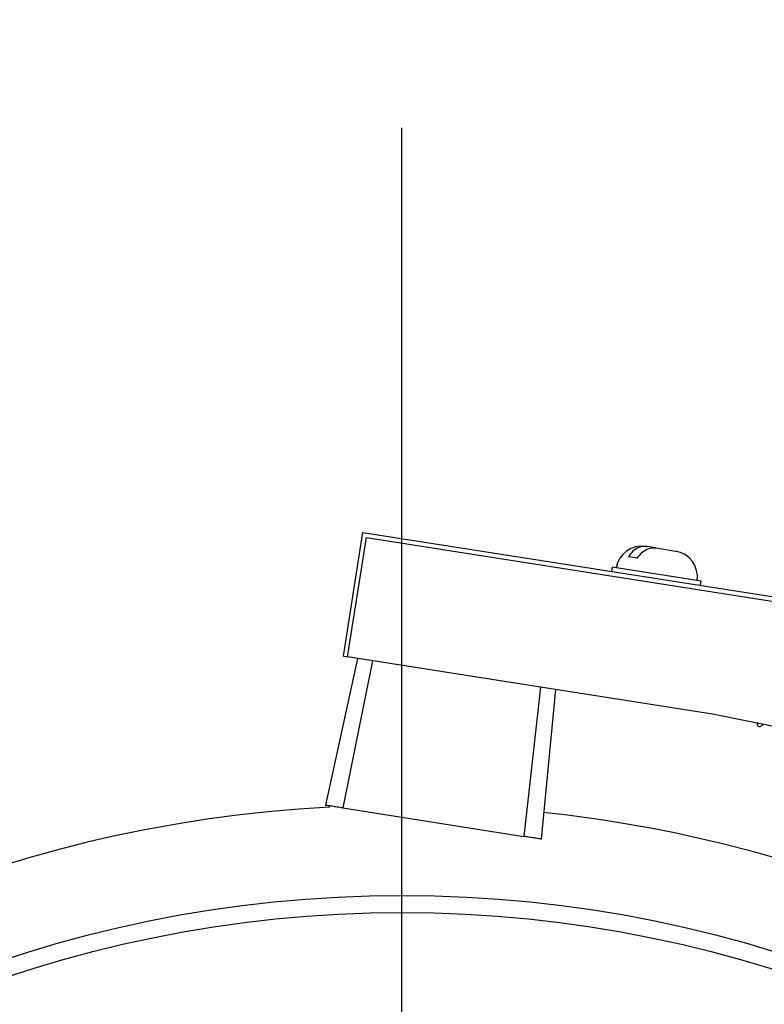
# Model space of a CAD drawing. Units: inches. Extents: x 0.3 to 16.8, y 0.3 to 10.8.
# Drawn here: x 14 to 14.1, y 7 to 7.2 of the extents above; entities that cross this region are included whole.
import ezdxf

# ---------------------------------------------------------------- set-up
doc = ezdxf.new("R2010")
doc.units = ezdxf.units.IN
doc.header["$MEASUREMENT"] = 0
doc.linetypes.add('CENTERX2', pattern=[0.7999999999999999, 0.5, -0.1, 0.1, -0.1])
doc.layers.add('CENTER', color=30, linetype='CENTERX2', lineweight=25)
doc.layers.add('DIMENSION', color=5, linetype='Continuous')
doc.styles.add('SLDTEXTSTYLE0', font='TXT', dxfattribs={"width": 0.605})
doc.dimstyles.new('SLDDIMSTYLE3', dxfattribs={"dimtxt": 0.1, "dimasz": 0.1, "dimexe": 0, "dimexo": 0.0625, "dimgap": 0.025, "dimtad": 0, "dimtih": 1, "dimtoh": 1, "dimlfac": 9, "dimrnd": 1e-09, "dimzin": 12, "dimdsep": 46, "dimtxsty": 'SLDTEXTSTYLE0', "dimsah": 1, "dimcen": 0.09, "dimadec": 0, "dimazin": 3, "dimtfac": 1, "dimtdec": 3, "dimtofl": 0, "dimtmove": 0, "dimatfit": 3, "dimfxl": 1, "dimfrac": 2, "dimtolj": 1, "dimtzin": 12, "dimarcsym": 0})

# ---------------------------------------------------------------- blocks, each defined once
blk = doc.blocks.new('_D_16')
at = {"layer": 'DIMENSION'}
for p, q in [((12.4511440653, 6.8885552112), (12.4511440653, 8.835532972)), ((15.6600329542, 6.8885552112), (15.6600329542, 8.835532972)), ((12.4511440653, 8.795532972), (13.1726594223, 8.795532972)), ((15.6600329542, 8.795532972), (13.5526392894, 8.795532972))]:
    blk.add_line(p, q, dxfattribs=at)
for centre, start, end in [((13.3442465867, 8.7840746427), 153.4349488229, 206.5650511771), ((13.3810521249, 8.7840746427), 333.4349488229, 26.5650511771)]:
    blk.add_arc(centre, 0.1715871643364472, start, end, dxfattribs=at)
for points in [[(12.4511440653, 8.795532972), (12.5511440653, 8.7788663053), (12.5511440653, 8.8121996386)], [(15.6600329542, 8.795532972), (15.5600329542, 8.8121996386), (15.5600329542, 8.7788663053)]]:
    blk.add_solid(points, dxfattribs=at)
at = {"layer": 'DIMENSION', "insert": (13.1907743613, 8.8362453085), "char_height": 0.1, "attachment_point": 1, "style": 'SLDTEXTSTYLE0'}
blk.add_mtext('28.88', dxfattribs=at)
blk = doc.blocks.new('_D_25')
at = {"layer": 'DIMENSION'}
for p, q in [((11.7511440653, 5.9566534465), (11.7511440653, 9.085532972)), ((14.0555885097, 8.4943634287), (14.0555885097, 9.085532972)), ((11.7511440653, 9.045532972), (12.7070716711, 9.045532972)), ((14.0555885097, 9.045532972), (13.0870515382, 9.045532972))]:
    blk.add_line(p, q, dxfattribs=at)
for centre, start, end in [((12.8786588355, 9.0340746427), 153.4349488229, 206.5650511771), ((12.9154643737, 9.0340746427), 333.4349488229, 26.5650511771)]:
    blk.add_arc(centre, 0.1715871643364472, start, end, dxfattribs=at)
for points in [[(11.7511440653, 9.045532972), (11.8511440653, 9.0288663053), (11.8511440653, 9.0621996386)], [(14.0555885097, 9.045532972), (13.9555885097, 9.0621996386), (13.9555885097, 9.0288663053)]]:
    blk.add_solid(points, dxfattribs=at)
at = {"layer": 'DIMENSION', "insert": (12.7251866101, 9.0862453085), "char_height": 0.1, "attachment_point": 1, "style": 'SLDTEXTSTYLE0'}
blk.add_mtext('20.74', dxfattribs=at)
blk = doc.blocks.new('_D_26')
at = {"layer": 'DIMENSION'}
for p, q in [((11.0413217318, 5.7620428319), (11.0413217318, 9.335532972)), ((14.0555885097, 8.4943634287), (14.0555885097, 9.335532972)), ((11.0413217318, 9.295532972), (12.329354899, 9.295532972)), ((14.0555885097, 9.295532972), (12.7093347661, 9.295532972))]:
    blk.add_line(p, q, dxfattribs=at)
for centre, start, end in [((12.5009420635, 9.2840746427), 153.4349488229, 206.5650511771), ((12.5377476016, 9.2840746427), 333.4349488229, 26.5650511771)]:
    blk.add_arc(centre, 0.1715871643364472, start, end, dxfattribs=at)
for points in [[(11.0413217318, 9.295532972), (11.1413217318, 9.2788663053), (11.1413217318, 9.3121996386)], [(14.0555885097, 9.295532972), (13.9555885097, 9.3121996386), (13.9555885097, 9.2788663053)]]:
    blk.add_solid(points, dxfattribs=at)
at = {"layer": 'DIMENSION', "insert": (12.3474698381, 9.3362453085), "char_height": 0.1, "attachment_point": 1, "style": 'SLDTEXTSTYLE0'}
blk.add_mtext('27.13', dxfattribs=at)
blk = doc.blocks.new('_D_27')
at = {"layer": 'DIMENSION'}
for p, q in [((11.0413217318, 5.7620428319), (11.0413217318, 9.835532972)), ((15.6881440342, 6.9885190218), (15.6881440342, 9.835532972)), ((11.0413217318, 9.795532972), (13.53650693, 9.795532972)), ((15.6881440342, 9.795532972), (13.9164867971, 9.795532972))]:
    blk.add_line(p, q, dxfattribs=at)
for centre, start, end in [((13.7080940945, 9.7840746427), 153.4349488229, 206.5650511771), ((13.7448996326, 9.7840746427), 333.4349488229, 26.5650511771)]:
    blk.add_arc(centre, 0.1715871643364472, start, end, dxfattribs=at)
for points in [[(11.0413217318, 9.795532972), (11.1413217318, 9.7788663053), (11.1413217318, 9.8121996386)], [(15.6881440342, 9.795532972), (15.5881440342, 9.8121996386), (15.5881440342, 9.7788663053)]]:
    blk.add_solid(points, dxfattribs=at)
at = {"layer": 'DIMENSION', "insert": (13.5546218691, 9.8362453085), "char_height": 0.1, "attachment_point": 1, "style": 'SLDTEXTSTYLE0'}
blk.add_mtext('41.82', dxfattribs=at)
blk = doc.blocks.new('_D_28')
at = {"layer": 'DIMENSION'}
for p, q in [((14.0555885097, 8.4943634287), (14.0555885097, 9.335532972)), ((15.6881440342, 6.9885190218), (15.6881440342, 9.335532972)), ((14.0555885097, 9.295532972), (14.4752116413, 9.295532972)), ((15.6881440342, 9.295532972), (14.8551915084, 9.295532972))]:
    blk.add_line(p, q, dxfattribs=at)
for centre, start, end in [((14.6467988058, 9.2840746427), 153.4349488229, 206.5650511771), ((14.6836043439, 9.2840746427), 333.4349488229, 26.5650511771)]:
    blk.add_arc(centre, 0.1715871643364472, start, end, dxfattribs=at)
for points in [[(14.0555885097, 9.295532972), (14.1555885097, 9.2788663053), (14.1555885097, 9.3121996386)], [(15.6881440342, 9.295532972), (15.5881440342, 9.3121996386), (15.5881440342, 9.2788663053)]]:
    blk.add_solid(points, dxfattribs=at)
at = {"layer": 'DIMENSION', "insert": (14.4933265804, 9.3362453085), "char_height": 0.1, "attachment_point": 1, "style": 'SLDTEXTSTYLE0'}
blk.add_mtext('14.69', dxfattribs=at)
blk = doc.blocks.new('SW_CENTERMARKSYMBOL_1')
at = {"layer": 'CENTER', "color": 0}
blk.add_line((0, 0.0222222222), (0, 1.7824970923), dxfattribs=at)

msp = doc.modelspace()

# ---------------------------------------------------------------- linework, layer by layer
at = {"color": 7, "linetype": 'Continuous', "lineweight": 25}
for p, q in [((14.0404428661, 7.0575930196), (14.0454567743, 7.0895633533)), ((14.04154056, 7.0574208682), (14.0463823168, 7.0882935081)), ((14.0454567743, 7.0895633533), (14.1736125326, 7.0694646827)), ((14.0463823168, 7.0882935081), (14.1734403812, 7.0683669888)), ((14.1185607817, 7.0859712966), (14.1187839119, 7.0859363031)), ((14.1211124722, 7.0855711149), (14.1187839119, 7.0859363031)), ((14.1211124722, 7.0855711149), (14.1262446387, 7.0847662372)), ((14.1164018694, 7.0829358018), (14.1140733091, 7.08330099)), ((14.1098440165, 7.0805901929), (14.1096718652, 7.0794924991)), ((14.1328955876, 7.0769750145), (14.1098440165, 7.0805901929)), ((14.1327234362, 7.0758773206), (14.1328955876, 7.0769750145)), ((14.0440832649, 7.0570220958), (14.0358304146, 7.0190927443)), ((14.0404428661, 7.0575930196), (14.04154056, 7.0574208682)), ((14.1357554868, 7.042645139), (14.04154056, 7.0574208682)), ((14.0952546654, 7.0489968838), (14.0914999587, 7.0103620884)), ((14.1979499247, 7.0300897449), (14.1357554868, 7.042645139)), ((14.0402980286, 7.0183920883), (14.0870323447, 7.0110627444))]:
    msp.add_line(p, q, dxfattribs=at)
at = {"color": 8, "linetype": 'Continuous', "lineweight": 25}
for p, q in [((14.0479766478, 7.0564114964), (14.0402980286, 7.0183920883)), ((14.0913612825, 7.0496074831), (14.0870323447, 7.0110627444))]:
    msp.add_line(p, q, dxfattribs=at)
at = {"color": 7, "linetype": 'Continuous', "lineweight": 25}
for radius in [0.3239444444444448, 0.3194999999999997]:
    msp.add_circle((14.0555885097, 6.6718663364), radius, dxfattribs=at)
for centre, radius, start, end in [((14.1175278735, 7.0793851335), 0.0066666666666672, 81.0869028341, 171.0869028341), ((14.1252117306, 7.078180074), 0.0066666666666654, 351.0869028341, 81.0869028341), ((14.0555885097, 6.6718663364), 0.347277777777778, 93.0770682494, 59.0352293865), ((14.0555885097, 6.6718663364), 0.3472777777777781, 67.5467503752, 83.955533343)]:
    msp.add_arc(centre, radius, start, end, dxfattribs=at)
for points, knots in [([(14.11878391191881, 7.085936303104459), (14.11853000271628, 7.085961529307075), (14.11772938140942, 7.086041072053473), (14.11634030225743, 7.085648373913069), (14.11497659412058, 7.084616741460493), (14.11432247430359, 7.083663931360385), (14.11407330906831, 7.083300989974709)], [0, 0, 0, 0, 0.1506839116607938, 0.475133429878042, 0.8000694994383772, 1, 1, 1, 1]), ([(14.11640186938669, 7.082935801805097), (14.11679862588333, 7.083480716976267), (14.11759846912007, 7.084579241431313), (14.11916655256059, 7.085491548606159), (14.12036870271742, 7.085669143962379), (14.12100559130916, 7.085585201870596), (14.12111247223719, 7.085571114934847)], [0, 0, 0, 0, 0.3073692196286543, 0.619642510164449, 0.9361694305324662, 1, 1, 1, 1]), ([(14.1474939451682, 7.040500590345403), (14.14745553401241, 7.040435605438113), (14.14737930418212, 7.040306637997479), (14.14733548348155, 7.040061495875638), (14.14738107021164, 7.039823348518541), (14.14752897852994, 7.039593677499696), (14.14775443655688, 7.03946836510345), (14.14807344265396, 7.039451420587641), (14.14834298290262, 7.039570132302799), (14.14863788688024, 7.039827479798402), (14.14883988103828, 7.040003749685017)], [0, 0, 0, 0, 0.0763491374016524, 0.1515206107986444, 0.2243769444246701, 0.2916503222808732, 0.3972495984058974, 0.4597584399827848, 0.6299621323078941, 1, 1, 1, 1]), ([(14.04029802860192, 7.018392088337198), (14.03979702330429, 7.018470661009832), (14.03879493051429, 7.018627819245705), (14.03745660176143, 7.018837709375558), (14.03644642438248, 7.018996135517707), (14.03590807375322, 7.019080565059583), (14.03585259079273, 7.019089266453585), (14.03583041458757, 7.019092744348361)], [0, 0, 0, 0, 0.2141714974452143, 0.4283781317892824, 0.6436371159793703, 0.8575639014719756, 1, 1, 1, 1]), ([(14.09149995874913, 7.010362088425459), (14.09145083978827, 7.010369791753248), (14.09135259380708, 7.010385199672793), (14.09058420868736, 7.010505705529229), (14.08945265796818, 7.010683166655187), (14.08819556821963, 7.010880316070079), (14.08736452426864, 7.011010648712499), (14.08703234473479, 7.011062744436623)], [0, 0, 0, 0, 0.2141659069466258, 0.4283669544190016, 0.643625784746806, 0.8575523947186608, 1, 1, 1, 1])]:
    msp.add_open_spline(points, degree=3, knots=knots, dxfattribs=at)

# ---------------------------------------------------------------- block references
at = {"layer": 'CENTER'}
msp.add_blockref('SW_CENTERMARKSYMBOL_1', (14.0555885097, 6.6718663364), dxfattribs=at)

# ---------------------------------------------------------------- dimensions: what is measured, and where the dimension line sits
at = {"layer": 'DIMENSION'}
for base, p1, p2, picture, middle in [((11.0413217318, 9.795532972), (15.6881440342, 6.9485190218), (11.0413217318, 5.7220428319), '_D_27', (13.7264968635, 9.795532972)), ((14.0555885097, 9.295532972), (11.0413217318, 5.7220428319), (14.0555885097, 8.4543634287), '_D_26', (12.5193448326, 9.295532972)), ((15.6881440342, 9.295532972), (14.0555885097, 8.4543634287), (15.6881440342, 6.9485190218), '_D_28', (14.6652015749, 9.295532972)), ((14.0555885097, 9.045532972), (11.7511440653, 5.9166534465), (14.0555885097, 8.4543634287), '_D_25', (12.8970616046, 9.045532972)), ((15.6600329542, 8.795532972), (12.4511440653, 6.8485552112), (15.6600329542, 6.8485552112), '_D_16', (13.3626493558, 8.795532972))]:
    dim = msp.add_linear_dim(base=base, p1=p1, p2=p2, text='(<>)', dimstyle='SLDDIMSTYLE3', dxfattribs=at)
    dim.commit()
    dim.dimension.update_dxf_attribs({"geometry": picture, "text_midpoint": middle, "dimtype": 160})

doc.saveas('drawing.dxf')
